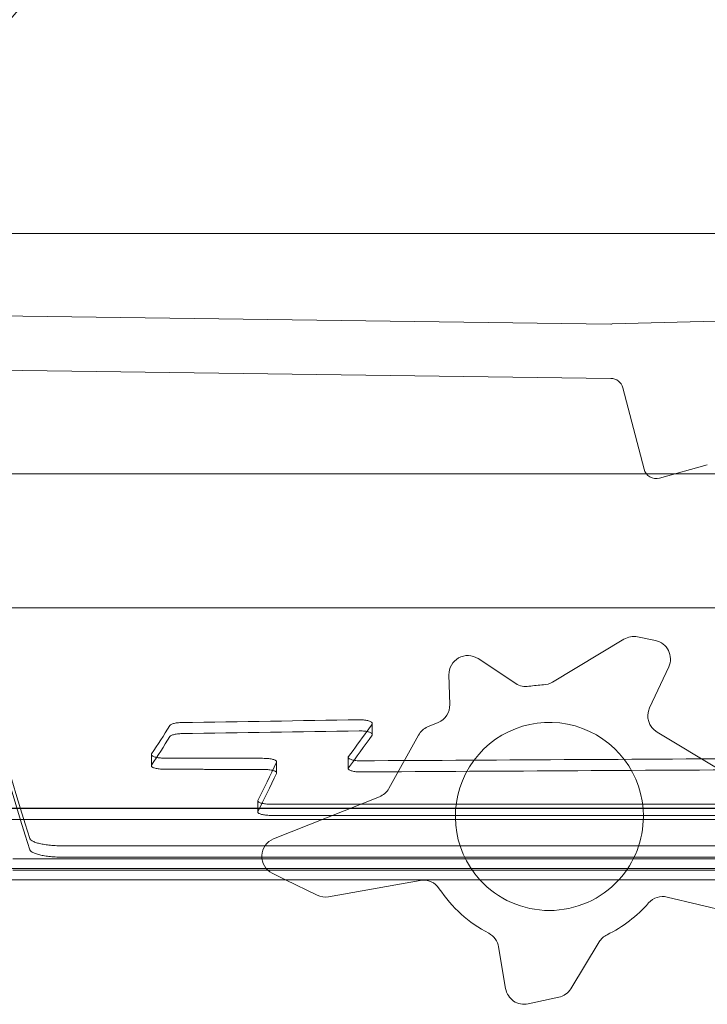
# Model space of a CAD drawing. Units: millimetres. Extents: x -2600 to 7806, y -2747 to 2527.
# Drawn here: x 3080 to 3244, y -733 to -498 of the extents above; entities that cross this region are included whole.
import ezdxf

# ---------------------------------------------------------------- set-up
doc = ezdxf.new("R2010")
doc.units = ezdxf.units.MM

msp = doc.modelspace()

# ---------------------------------------------------------------- linework, layer by layer
at = {"color": 0, "linetype": 'Continuous', "lineweight": 0}
for p, q in [((3349.901, -548.999, 0), (2653.189, -548.999, 0)), ((2976.494, -567.372, 0), (3221.367, -570.633, 0)), ((3221.698, -570.63, 0), (3259.363, -569.572, 0)), ((3221.36, -583.634, 0), (2979.514, -580.414, 0)), ((3229.308, -605.362, 0), (3224.222, -585.876, 0)), ((3244.429, -604.347, 0), (3233.008, -607.496, 0)), ((3036.765, -606.499, 0), (3570.206, -606.499, 0)), ((3043.737, -638.499, 0), (3610.417, -638.499, 0)), ((3207.391, -656.315, 0), (3224.491, -646.037, 0)), ((3227.708, -645.484, 0), (3232.014, -646.362, 0)), ((3189.575, -650.686, 0), (3198.591, -656.617, 0)), ((3182.802, -661.682, 0), (3182.604, -654.571, 0)), ((3235.195, -652.671, 0), (3230.626, -662.482, 0)), ((3164.271, -666.195, 0), (3164.271, -668.843, 0)), ((3177.51, -667.031, 0), (3180.06, -665.95, 0)), ((3232.393, -668.243, 0), (3247.457, -677.264, 0)), ((3168.23, -681.717, 0), (3175.337, -668.981, 0)), ((3111.411, -673.64, 0), (3111.411, -676.298, 0)), ((3141.371, -675.367, 0), (3141.371, -678.028, 0)), ((3158.5, -674.287, 0), (3158.5, -676.946, 0)), ((3136.876, -684.712, 0), (3136.876, -687.387, 0)), ((3140.647, -693.786, 0), (3165.965, -683.705, 0)), ((3056.192, -686.499, 0), (3591.786, -686.499, 0)), ((3064.391, -686.428, 0), (3367.476, -686.428, 0)), ((3139.876, -685.495, 0), (3293.194, -685.495, 0)), ((3064.391, -689.136, 0), (3367.476, -689.136, 0)), ((3367.476, -689.136, 0), (3064.391, -689.136, 0)), ((3293.194, -688.171, 0), (3139.876, -688.171, 0)), ((3342.513, -695.474, 0), (3090.284, -695.474, 0)), ((3078.262, -698.554, 0), (3357.475, -698.554, 0)), ((3090.284, -698.168, 0), (3342.513, -698.168, 0)), ((3367.476, -700.866, 0), (3064.391, -700.866, 0)), ((3367.476, -700.866, 0), (3064.391, -700.866, 0)), ((3357.475, -701.255, 0), (3078.262, -701.255, 0)), ((3064.391, -703.571, 0), (3367.476, -703.571, 0)), ((3143.517, -703.571, 0), (3140.33, -702.007, 0)), ((3151.039, -707.263, 0), (3143.517, -703.571, 0)), ((3175.744, -703.746, 0), (3153.811, -707.653, 0)), ((3254.164, -712.388, 0), (3234.832, -707.703, 0)), ((3196.175, -729.614, 0), (3194.502, -719.642, 0)), ((3218.553, -718.452, 0), (3211.764, -729.635, 0)), ((3208.864, -731.699, 0), (3201.559, -733.269, 0))]:
    msp.add_line(p, q, dxfattribs=at)
for centre, radius, start, end in [((3221.473, -562.633, 0), 8, 269.23721, 271.60966), ((3221.32, -586.633, 0), 3, 14.62726, 89.23721), ((3232.211, -604.604, 0), 3, 194.62726, 285.41528), ((3226.809, -649.893, 0), 4.5, 78.48058, 121.00956), ((3231.116, -650.771, 0), 4.5, 335.02757, 78.48058), ((3187.102, -654.445, 0), 4.5, 56.65903, 181.59927), ((3201.064, -652.858, 0), 4.5, 236.65903, 278.8962), ((3206.632, -688.425, 0), 31.5, 92.48255, 98.8962), ((3205.072, -652.459, 0), 4.5, 272.48255, 301.00956), ((3178.304, -661.807, 0), 4.5, 292.96685, 1.59927), ((3234.705, -664.382, 0), 4.5, 155.02757, 239.08433), ((3206.632, -688.425, 0), 22.5, 0, 222.31331), ((3179.266, -671.174, 0), 4.5, 112.96685, 150.83877), ((3164.301, -679.525, 0), 4.5, 291.7116, 330.83877), ((3206.632, -688.425, 0), 22.5, 317.68667, 0), ((3142.312, -697.967, 0), 4.5, 111.7116, 243.86027), ((3176.534, -708.176, 0), 4.5, 33.27389, 100.10146), ((3206.632, -688.425, 0), 22.5, 222.31331, 317.68667), ((3206.632, -688.425, 0), 31.5, 213.27389, 242.59978), ((3153.022, -703.223, 0), 4.5, 243.86027, 280.10146), ((3233.772, -712.076, 0), 4.5, 76.37794, 138.92946), ((3206.632, -688.425, 0), 31.5, 295.97656, 318.92946), ((3190.064, -720.386, 0), 4.5, 9.522, 62.59978), ((3222.4, -720.788, 0), 4.5, 115.97656, 148.73785), ((3200.613, -728.87, 0), 4.5, 189.522, 282.13297), ((3207.918, -727.299, 0), 4.5, 282.13297, 328.73785)]:
    msp.add_arc(centre, radius, start, end, dxfattribs=at)
for centre, major_axis, ratio, start_param, end_param in [((3109.983, 1231.37, 0), (494.162, 1971.851), 0.3404319, 3.6994598, 3.7436264), ((3109.983, 1231.37, 0), (494.911, 1974.841), 0.3404319, 3.6995762, 3.7439968), ((3034.226, 1231.37, 0), (-81.306, 1979.007), 0.06668, 2.6660948, 2.9048052), ((3034.226, 1231.37, 0), (-81.429, 1982.007), 0.06668, 2.6659785, 2.9043113), ((12833.803, 1231.368, 0), (37624.644, 1035.58), 0.0448226, 4.4499833, 4.4511521), ((3271.511, 1231.37, 0), (223.433, 1978.622), 0.1764142, 3.4459758, 3.4490868), ((3210.757, 1231.37, 0), (-195.868, -1978.778), 0.1561682, 0.2900798, 0.3024703), ((12833.803, 1231.368, 0), (-37681.679, -1037.15), 0.0448226, 1.3087952, 1.309962), ((3271.511, 1231.37, 0), (223.433, 1978.622), 0.1764142, 3.4349616, 3.4459758), ((3210.757, 1231.37, 0), (-196.165, -1981.778), 0.1561682, 0.2905066, 0.3028769), ((3271.511, 1231.37, 0), (223.772, 1981.621), 0.1764142, 3.4353903, 3.4494925), ((3212.847, 1231.37, 0), (-137.503, -1978.955), 0.111515, 0.2608187, 0.2786386), ((29904.474, 1231.364, 0), (97476.716, 1033.796), 0.017312, 4.4342898, 4.435396), ((3212.847, 1231.37, 0), (-137.712, -1981.955), 0.111515, 0.2612809, 0.2790715), ((29904.474, 1231.364, 0), (-97624.482, -1035.363), 0.017312, 1.293129, 1.2942333)]:
    msp.add_ellipse(centre, major_axis=major_axis, ratio=ratio, start_param=start_param, end_param=end_param, dxfattribs=at)
for points, knots in [([(3118.624, -665.971, 0), (3118.484, -665.973, 0), (3118.342, -665.978, 0), (3118.007, -665.998, 0), (3117.813, -666.015, 0), (3117.444, -666.06, 0), (3117.267, -666.088, 0), (3116.941, -666.153, 0), (3116.792, -666.189, 0), (3116.525, -666.268, 0), (3116.4, -666.312, 0), (3116.179, -666.409, 0), (3116.084, -666.461, 0), (3115.932, -666.57, 0), (3115.874, -666.626, 0), (3115.835, -666.685, 0), (3115.833, -666.688, 0), (3115.831, -666.691, 0)], [9.3581968, 9.3581968, 9.3581968, 9.3581968, 9.7711029, 9.7711029, 10.3403422, 10.3403422, 10.9095815, 10.9095815, 11.4788208, 11.4788208, 12.0597148, 12.0597148, 12.6406087, 12.6406087, 13.2215027, 13.2215027, 13.2497984, 13.2497984, 13.2497984, 13.2497984]), ([(3164.208, -666.375, 0), (3164.21, -666.372, 0), (3164.213, -666.368, 0), (3164.253, -666.308, 0), (3164.271, -666.25, 0), (3164.271, -666.139, 0), (3164.253, -666.082, 0), (3164.177, -665.967, 0), (3164.118, -665.91, 0), (3163.963, -665.801, 0), (3163.867, -665.748, 0), (3163.642, -665.651, 0), (3163.515, -665.606, 0), (3163.247, -665.528, 0), (3163.098, -665.492, 0), (3162.773, -665.428, 0), (3162.598, -665.4, 0), (3162.231, -665.355, 0), (3162.039, -665.338, 0), (3161.653, -665.316, 0), (3161.459, -665.311, 0), (3161.219, -665.311, 0), (3161.167, -665.311, 0), (3161.114, -665.312, 0)], [3.9780915, 3.9780915, 3.9780915, 3.9780915, 4.0145051, 4.0145051, 4.6006161, 4.6006161, 5.1865352, 5.1865352, 5.7724542, 5.7724542, 6.3583732, 6.3583732, 6.9442923, 6.9442923, 7.5083147, 7.5083147, 8.072337, 8.072337, 8.6363594, 8.6363594, 9.2003818, 9.2003818, 9.3566898, 9.3566898, 9.3566898, 9.3566898]), ([(3115.831, -669.34, 0), (3115.833, -669.336, 0), (3115.835, -669.333, 0), (3115.876, -669.273, 0), (3115.934, -669.216, 0), (3116.089, -669.107, 0), (3116.186, -669.054, 0), (3116.41, -668.957, 0), (3116.538, -668.912, 0), (3116.806, -668.834, 0), (3116.955, -668.798, 0), (3117.279, -668.734, 0), (3117.455, -668.707, 0), (3117.822, -668.662, 0), (3118.013, -668.645, 0), (3118.346, -668.626, 0), (3118.486, -668.621, 0), (3118.624, -668.619, 0)], [5.1538581, 5.1538581, 5.1538581, 5.1538581, 5.1871447, 5.1871447, 5.7731899, 5.7731899, 6.3592351, 6.3592351, 6.9452803, 6.9452803, 7.5092969, 7.5092969, 8.0733136, 8.0733136, 8.6373302, 8.6373302, 9.0450385, 9.0450385, 9.0450385, 9.0450385]), ([(3161.114, -667.959, 0), (3161.167, -667.958, 0), (3161.219, -667.958, 0), (3161.459, -667.958, 0), (3161.653, -667.963, 0), (3162.039, -667.986, 0), (3162.231, -668.003, 0), (3162.598, -668.047, 0), (3162.773, -668.075, 0), (3163.098, -668.139, 0), (3163.247, -668.175, 0), (3163.515, -668.253, 0), (3163.642, -668.298, 0), (3163.867, -668.396, 0), (3163.963, -668.449, 0), (3164.118, -668.558, 0), (3164.177, -668.616, 0), (3164.253, -668.73, 0), (3164.271, -668.788, 0), (3164.271, -668.899, 0), (3164.253, -668.956, 0), (3164.213, -669.017, 0), (3164.21, -669.02, 0), (3164.208, -669.024, 0)], [9.0435658, 9.0435658, 9.0435658, 9.0435658, 9.1998981, 9.1998981, 9.7639236, 9.7639236, 10.327949, 10.327949, 10.8919745, 10.8919745, 11.4559999, 11.4559999, 12.0418523, 12.0418523, 12.6277046, 12.6277046, 13.213557, 13.213557, 13.7994093, 13.7994093, 14.3854531, 14.3854531, 14.4218687, 14.4218687, 14.4218687, 14.4218687]), ([(3111.461, -673.486, 0), (3111.427, -673.538, 0), (3111.411, -673.59, 0), (3111.411, -673.693, 0), (3111.429, -673.748, 0), (3111.505, -673.858, 0), (3111.564, -673.912, 0), (3111.719, -674.017, 0), (3111.816, -674.067, 0), (3112.041, -674.16, 0), (3112.168, -674.203, 0), (3112.41, -674.269, 0), (3112.524, -674.297, 0), (3112.648, -674.322, 0)], [13.2722186, 13.2722186, 13.2722186, 13.2722186, 13.8266295, 13.8266295, 14.4150569, 14.4150569, 15.0034842, 15.0034842, 15.5919115, 15.5919115, 16.1803389, 16.1803389, 16.6272471, 16.6272471, 16.6272471, 16.6272471]), ([(3112.648, -674.322, 0), (3112.681, -674.329, 0), (3112.714, -674.335, 0), (3112.909, -674.372, 0), (3113.085, -674.398, 0), (3113.451, -674.44, 0), (3113.643, -674.456, 0), (3114.021, -674.477, 0), (3114.208, -674.482, 0), (3114.39, -674.482, 0)], [16.6272471, 16.6272471, 16.6272471, 16.6272471, 16.7442786, 16.7442786, 17.3082183, 17.3082183, 17.872158, 17.872158, 18.4149393, 18.4149393, 18.4149393, 18.4149393]), ([(3138.392, -674.53, 0), (3138.573, -674.53, 0), (3138.76, -674.535, 0), (3139.138, -674.556, 0), (3139.33, -674.572, 0), (3139.696, -674.614, 0), (3139.872, -674.64, 0), (3140.196, -674.701, 0), (3140.344, -674.735, 0), (3140.613, -674.809, 0), (3140.741, -674.851, 0), (3140.966, -674.944, 0), (3141.062, -674.994, 0), (3141.218, -675.098, 0), (3141.276, -675.152, 0), (3141.353, -675.26, 0), (3141.371, -675.315, 0), (3141.371, -675.367, 0)], [9.2435593, 9.2435593, 9.2435593, 9.2435593, 9.7862928, 9.7862928, 10.3501846, 10.3501846, 10.9140765, 10.9140765, 11.4779684, 11.4779684, 12.0667619, 12.0667619, 12.6555554, 12.6555554, 13.2443488, 13.2443488, 13.8331423, 13.8331423, 13.8331423, 13.8331423]), ([(3158.5, -674.287, 0), (3158.5, -674.234, 0), (3158.518, -674.179, 0), (3158.559, -674.121, 0), (3158.561, -674.118, 0), (3158.564, -674.114, 0)], [4.61028232, 4.61028232, 4.61028232, 4.61028232, 5.19871742, 5.19871742, 5.23520128, 5.23520128, 5.23520128, 5.23520128]), ([(3161.561, -675.126, 0), (3161.541, -675.126, 0), (3161.52, -675.126, 0), (3161.5, -675.126, 0), (3161.312, -675.126, 0), (3161.118, -675.121, 0), (3160.733, -675.1, 0), (3160.541, -675.084, 0), (3160.174, -675.042, 0), (3159.999, -675.016, 0), (3159.675, -674.955, 0), (3159.527, -674.921, 0), (3159.258, -674.847, 0), (3159.13, -674.805, 0), (3158.905, -674.712, 0), (3158.809, -674.662, 0), (3158.653, -674.558, 0), (3158.595, -674.504, 0), (3158.518, -674.395, 0), (3158.5, -674.34, 0), (3158.5, -674.287, 0)], [-0.0606897, -0.0606897, -0.0606897, -0.0606897, 0, 0, 0, 0.5639303, 0.5639303, 1.1278605, 1.1278605, 1.6917908, 1.6917908, 2.255721, 2.255721, 2.8443613, 2.8443613, 3.4330017, 3.4330017, 4.021642, 4.021642, 4.6102823, 4.6102823, 4.6102823, 4.6102823]), ([(3114.39, -677.142, 0), (3114.208, -677.141, 0), (3114.021, -677.136, 0), (3113.643, -677.116, 0), (3113.451, -677.1, 0), (3113.085, -677.057, 0), (3112.909, -677.031, 0), (3112.585, -676.97, 0), (3112.437, -676.936, 0), (3112.168, -676.862, 0), (3112.04, -676.819, 0), (3111.816, -676.726, 0), (3111.719, -676.676, 0), (3111.564, -676.571, 0), (3111.505, -676.516, 0), (3111.429, -676.407, 0), (3111.411, -676.351, 0), (3111.411, -676.248, 0), (3111.427, -676.196, 0), (3111.461, -676.144, 0)], [0.0211583, 0.0211583, 0.0211583, 0.0211583, 0.563943, 0.563943, 1.127886, 1.127886, 1.691829, 1.691829, 2.255772, 2.255772, 2.8441242, 2.8441242, 3.4324764, 3.4324764, 4.0208286, 4.0208286, 4.6091808, 4.6091808, 5.1635277, 5.1635277, 5.1635277, 5.1635277]), ([(3141.345, -678.137, 0), (3141.362, -678.1, 0), (3141.371, -678.064, 0), (3141.371, -677.976, 0), (3141.353, -677.921, 0), (3141.276, -677.812, 0), (3141.218, -677.758, 0), (3141.062, -677.654, 0), (3140.966, -677.604, 0), (3140.741, -677.511, 0), (3140.613, -677.469, 0), (3140.344, -677.395, 0), (3140.196, -677.361, 0), (3139.872, -677.3, 0), (3139.696, -677.274, 0), (3139.33, -677.231, 0), (3139.138, -677.215, 0), (3138.76, -677.195, 0), (3138.573, -677.19, 0), (3138.392, -677.189, 0)], [4.2121285, 4.2121285, 4.2121285, 4.2121285, 4.6113646, 4.6113646, 5.2000817, 5.2000817, 5.7887988, 5.7887988, 6.3775159, 6.3775159, 6.966233, 6.966233, 7.5301283, 7.5301283, 8.0940236, 8.0940236, 8.657919, 8.657919, 9.200656, 9.200656, 9.200656, 9.200656]), ([(3158.564, -676.773, 0), (3158.561, -676.777, 0), (3158.559, -676.78, 0), (3158.518, -676.838, 0), (3158.5, -676.893, 0), (3158.5, -676.999, 0), (3158.518, -677.054, 0), (3158.595, -677.163, 0), (3158.653, -677.217, 0), (3158.809, -677.322, 0), (3158.905, -677.372, 0), (3159.13, -677.465, 0), (3159.258, -677.507, 0), (3159.526, -677.581, 0), (3159.675, -677.615, 0), (3159.999, -677.676, 0), (3160.174, -677.702, 0), (3160.541, -677.744, 0), (3160.733, -677.76, 0), (3161.118, -677.781, 0), (3161.312, -677.786, 0), (3161.5, -677.786, 0), (3161.52, -677.786, 0), (3161.541, -677.786, 0), (3161.561, -677.786, 0)], [-5.2348378, -5.2348378, -5.2348378, -5.2348378, -5.1983521, -5.1983521, -4.6099921, -4.6099921, -4.0214277, -4.0214277, -3.4328633, -3.4328633, -2.8442988, -2.8442988, -2.2557344, -2.2557344, -1.6918008, -1.6918008, -1.1278672, -1.1278672, -0.5639336, -0.5639336, 0, 0, 0, 0.0606942, 0.0606942, 0.0606942, 0.0606942]), ([(3136.902, -684.61, 0), (3136.885, -684.644, 0), (3136.876, -684.679, 0), (3136.876, -684.762, 0), (3136.894, -684.813, 0), (3136.971, -684.914, 0), (3137.03, -684.965, 0), (3137.185, -685.062, 0), (3137.282, -685.109, 0), (3137.508, -685.196, 0), (3137.636, -685.236, 0), (3137.811, -685.28, 0), (3137.85, -685.29, 0), (3137.89, -685.299, 0)], [-5.0259146, -5.0259146, -5.0259146, -5.0259146, -4.6245437, -4.6245437, -4.0321742, -4.0321742, -3.4398048, -3.4398048, -2.8474353, -2.8474353, -2.2550658, -2.2550658, -2.0944322, -2.0944322, -2.0944322, -2.0944322]), ([(3137.89, -685.299, 0), (3137.99, -685.322, 0), (3138.099, -685.344, 0), (3138.376, -685.392, 0), (3138.552, -685.416, 0), (3138.918, -685.456, 0), (3139.109, -685.47, 0), (3139.494, -685.49, 0), (3139.688, -685.495, 0), (3139.876, -685.495, 0)], [-2.0944322, -2.0944322, -2.0944322, -2.0944322, -1.6912994, -1.6912994, -1.1275329, -1.1275329, -0.5637665, -0.5637665, 0, 0, 0, 0]), ([(3139.876, -688.171, 0), (3139.688, -688.171, 0), (3139.494, -688.166, 0), (3139.109, -688.147, 0), (3138.918, -688.132, 0), (3138.552, -688.093, 0), (3138.376, -688.068, 0), (3138.053, -688.012, 0), (3137.905, -687.98, 0), (3137.636, -687.911, 0), (3137.508, -687.872, 0), (3137.282, -687.785, 0), (3137.185, -687.738, 0), (3137.03, -687.641, 0), (3136.971, -687.59, 0), (3136.894, -687.488, 0), (3136.876, -687.437, 0), (3136.876, -687.354, 0), (3136.885, -687.319, 0), (3136.902, -687.285, 0)], [0, 0, 0, 0, 0.5637703, 0.5637703, 1.1275406, 1.1275406, 1.6913109, 1.6913109, 2.2550812, 2.2550812, 2.8473619, 2.8473619, 3.4396427, 3.4396427, 4.0319235, 4.0319235, 4.6242042, 4.6242042, 5.0255197, 5.0255197, 5.0255197, 5.0255197]), ([(3090.284, -695.474, 0), (3089.783, -695.474, 0), (3089.266, -695.462, 0), (3088.239, -695.414, 0), (3087.729, -695.378, 0), (3086.754, -695.281, 0), (3086.288, -695.221, 0), (3085.427, -695.084, 0), (3085.033, -695.006, 0), (3084.315, -694.836, 0), (3083.972, -694.737, 0), (3083.368, -694.523, 0), (3083.109, -694.407, 0), (3082.693, -694.165, 0), (3082.537, -694.039, 0), (3082.374, -693.838, 0), (3082.332, -693.763, 0), (3082.308, -693.688, 0)], [0, 0, 0, 0, 1.5030166, 1.5030166, 3.0060333, 3.0060333, 4.5090499, 4.5090499, 6.0120666, 6.0120666, 7.6020459, 7.6020459, 9.1920253, 9.1920253, 10.7820046, 10.7820046, 11.723009, 11.723009, 11.723009, 11.723009]), ([(3082.308, -696.379, 0), (3082.332, -696.454, 0), (3082.374, -696.529, 0), (3082.537, -696.731, 0), (3082.693, -696.857, 0), (3083.109, -697.099, 0), (3083.368, -697.215, 0), (3083.972, -697.43, 0), (3084.315, -697.529, 0), (3085.033, -697.699, 0), (3085.427, -697.777, 0), (3086.288, -697.915, 0), (3086.754, -697.975, 0), (3087.729, -698.072, 0), (3088.239, -698.109, 0), (3089.266, -698.157, 0), (3089.783, -698.168, 0), (3090.284, -698.168, 0)], [-11.7220667, -11.7220667, -11.7220667, -11.7220667, -10.7812317, -10.7812317, -9.1915251, -9.1915251, -7.6018184, -7.6018184, -6.0121117, -6.0121117, -4.5090838, -4.5090838, -3.0060558, -3.0060558, -1.5030279, -1.5030279, 0, 0, 0, 0])]:
    msp.add_open_spline(points, degree=3, knots=knots, dxfattribs=at)
for points, weights in [([(3114.39, -674.482, 0), (3126.391, -674.506, 0), (3138.392, -674.53, 0)], [1, 1.00000023891, 1]), ([(3138.392, -677.189, 0), (3126.391, -677.166, 0), (3114.39, -677.142, 0)], [1, 0.99999980767, 1])]:
    msp.add_rational_spline(points, weights, degree=2, dxfattribs=at)
msp.add_open_spline([(3141.371, -675.367, 0), (3141.371, -675.403, 0), (3141.362, -675.44, 0), (3141.345, -675.476, 0)], degree=3, dxfattribs=at)

doc.saveas('drawing.dxf')
